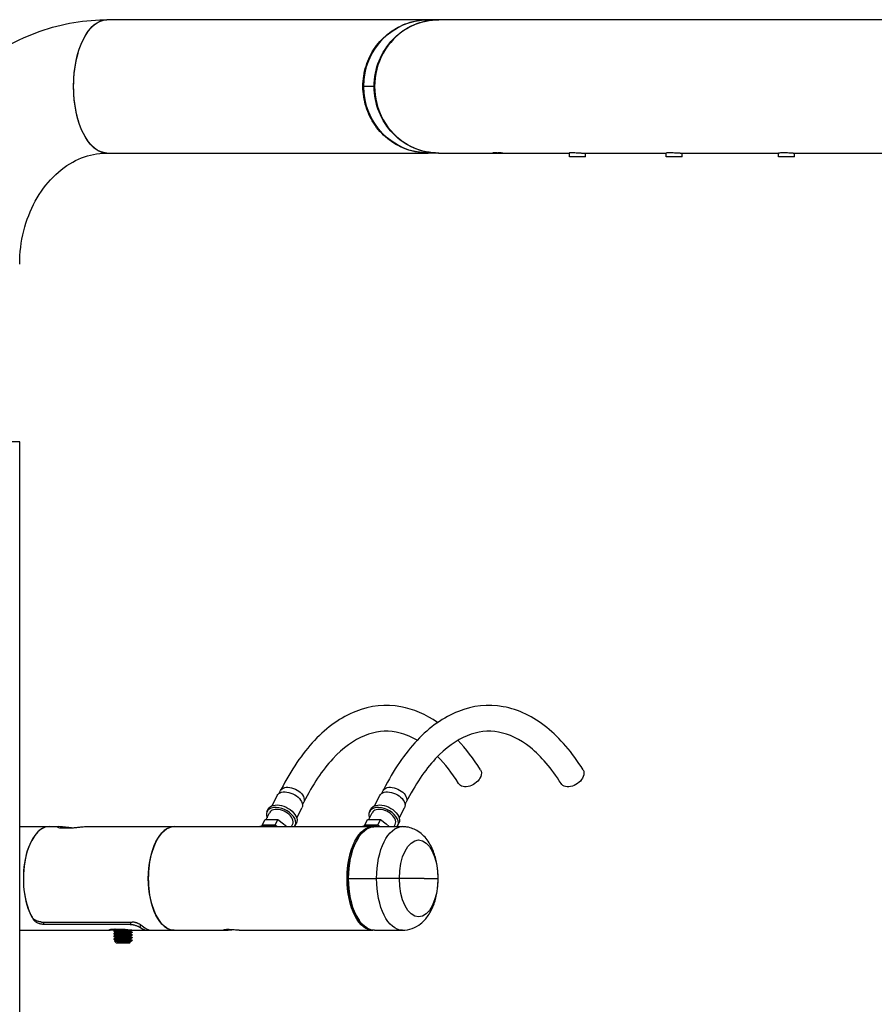
# Model space of a CAD drawing. Units: inches. Extents: x -2790 to 21, y 0 to 1640.
# Drawn here: x -337 to -308, y 182 to 215 of the extents above; entities that cross this region are included whole.
import ezdxf

# ---------------------------------------------------------------- set-up
doc = ezdxf.new("R2010")
doc.units = ezdxf.units.IN
doc.header["$LTSCALE"] = 0.25
doc.header["$MEASUREMENT"] = 0
doc.layers.add('SPLASHWORX-2DVIEW', color=7, linetype='CONTINUOUS')

# ---------------------------------------------------------------- blocks, each defined once
blk = doc.blocks.new('Splash-Right-15301700')
at = {"layer": 'SPLASHWORX-2DVIEW', "extrusion": (4.28549e-25, 1, 1.70131e-16)}
for p, q in [((114.398, 123.25), (103.55, 123.25)), ((114.75, 123.25), (114.398, 123.25)), ((114.766, 123.25), (114.75, 123.25)), ((156.05, 123.25), (114.766, 123.25)), ((112.197, 121), (112.225, 121)), ((112.577, 121), (112.225, 121)), ((112.592, 121), (112.577, 121)), ((103.55, 118.75), (114.398, 118.75)), ((114.75, 118.75), (114.398, 118.75)), ((114.75, 118.75), (114.766, 118.75)), ((114.766, 118.75), (116.73, 118.75)), ((116.73, 118.75), (117, 118.75)), ((117, 118.75), (119.174, 118.75)), ((119.174, 118.625), (119.174, 118.759)), ((119.626, 118.75), (122.436, 118.75)), ((119.714, 118.625), (119.714, 118.75)), ((122.436, 118.625), (122.436, 118.756)), ((122.926, 118.75), (126.239, 118.75)), ((122.976, 118.625), (122.976, 118.75)), ((126.239, 118.625), (126.239, 118.753)), ((126.756, 118.75), (130.414, 118.75)), ((126.779, 118.625), (126.779, 118.75)), ((119.678, 118.625), (119.174, 118.625)), ((119.714, 118.625), (119.678, 118.625)), ((122.94, 118.625), (122.436, 118.625)), ((122.976, 118.625), (122.94, 118.625)), ((126.742, 118.625), (126.239, 118.625)), ((126.779, 118.625), (126.742, 118.625)), ((100.604, 109), (98.354, 109)), ((100.604, 78), (100.604, 109)), ((109.373, 97.131), (109.416, 97.218)), ((112.837, 97.131), (112.88, 97.218)), ((109.127, 96.705), (109.301, 97.054)), ((110.156, 96.74), (110.199, 96.826)), ((112.591, 96.705), (112.765, 97.054)), ((113.62, 96.74), (113.663, 96.826)), ((108.93, 96.245), (109.041, 96.468)), ((108.957, 96.51), (108.999, 96.595)), ((109.963, 96.287), (110.137, 96.636)), ((112.394, 96.245), (112.506, 96.468)), ((112.421, 96.51), (112.463, 96.595)), ((113.427, 96.287), (113.601, 96.636)), ((108.794, 96.051), (108.891, 96.245)), ((108.891, 96.245), (109.11, 96.245)), ((109.11, 96.245), (109.328, 96.245)), ((109.232, 96.051), (109.328, 96.245)), ((109.328, 96.245), (109.515, 96.09)), ((109.909, 96.034), (109.951, 96.119)), ((112.258, 96.051), (112.355, 96.245)), ((112.355, 96.245), (112.574, 96.245)), ((112.574, 96.245), (112.792, 96.245)), ((112.696, 96.051), (112.792, 96.245)), ((112.792, 96.245), (112.979, 96.09)), ((113.373, 96.034), (113.415, 96.119)), ((100.604, 96), (101.602, 96)), ((101.602, 96), (101.926, 96)), ((102.064, 95.959), (102.28, 95.959)), ((102.792, 96), (105.823, 96)), ((105.823, 96), (112.535, 96)), ((108.794, 96.051), (108.789, 96.028)), ((109.232, 96.051), (108.794, 96.051)), ((109.294, 96), (109.232, 96.051)), ((109.515, 96.09), (109.624, 96)), ((109.786, 96), (109.824, 96.077)), ((112.258, 96.051), (112.253, 96.028)), ((112.696, 96.051), (112.258, 96.051)), ((112.587, 96), (113.533, 96)), ((112.758, 96), (112.696, 96.051)), ((112.979, 96.09), (113.088, 96)), ((113.25, 96), (113.288, 96.077)), ((112.047, 95.63), (112.082, 95.679)), ((111.69, 94.25), (111.712, 94.25)), ((111.712, 94.25), (112.658, 94.25)), ((113.429, 94.25), (112.658, 94.25)), ((114.267, 94.25), (113.429, 94.25)), ((114.267, 94.25), (114.729, 94.25)), ((114.729, 94.25), (114.741, 94.25)), ((101.074, 92.853), (101.083, 92.876)), ((101.344, 92.779), (104.402, 92.779)), ((101.412, 92.7), (101.432, 92.779)), ((104.355, 92.779), (104.335, 92.7)), ((112.047, 92.87), (112.082, 92.821)), ((100.604, 92.5), (103.658, 92.5)), ((104.335, 92.7), (101.412, 92.7)), ((103.779, 92.482), (103.779, 92.471)), ((103.796, 92.541), (104.012, 92.541)), ((103.838, 92.527), (103.838, 92.516)), ((104.345, 92.482), (104.345, 92.472)), ((104.524, 92.5), (104.957, 92.5)), ((104.682, 92.689), (104.666, 92.6)), ((105.093, 92.5), (105.823, 92.5)), ((105.823, 92.5), (107.528, 92.5)), ((108.016, 92.5), (112.535, 92.5)), ((112.587, 92.5), (113.533, 92.5)), ((103.779, 92.391), (103.779, 92.38)), ((103.779, 92.3), (103.779, 92.289)), ((103.779, 92.209), (103.779, 92.198)), ((103.87, 92.069), (103.805, 92.134)), ((103.838, 92.436), (103.838, 92.425)), ((103.838, 92.345), (103.838, 92.334)), ((103.838, 92.254), (103.838, 92.244)), ((103.838, 92.163), (103.838, 92.153)), ((104.344, 92.109), (104.348, 92.106)), ((104.345, 92.391), (104.345, 92.381)), ((104.345, 92.3), (104.345, 92.29)), ((104.345, 92.209), (104.345, 92.199)), ((104.345, 92.119), (104.345, 92.108)), ((104.362, 92.16), (104.404, 92.16)), ((104.386, 92.142), (104.404, 92.16)), ((104.404, 92.437), (104.404, 92.425)), ((104.404, 92.346), (104.404, 92.334)), ((104.404, 92.255), (104.404, 92.244)), ((104.404, 92.164), (104.404, 92.16)), ((104.313, 92.069), (103.87, 92.069)), ((104.313, 92.069), (104.349, 92.105))]:
    blk.add_line(p, q, dxfattribs=at)
at = {"layer": 'SPLASHWORX-2DVIEW', "extrusion": (5.25363e-17, -2.25144e-41, -1)}
blk.add_ellipse((103.55, 121), major_axis=(0, -2.25), ratio=0.5, start_param=0, end_param=3.141593, dxfattribs=at)
at = {"layer": 'SPLASHWORX-2DVIEW', "extrusion": (5.25362e-17, -1.0996e-31, -1)}
blk.add_ellipse((103.55, 121), major_axis=(0, 2.25), ratio=0.5, start_param=-1.570796, end_param=0, dxfattribs=at)
at = {"layer": 'SPLASHWORX-2DVIEW', "extrusion": (-3.91172e-18, 1.67636e-42, -1)}
blk.add_ellipse((114.398, 121), major_axis=(0, 2.25), ratio=0.965926, start_param=-1.570796, end_param=0, dxfattribs=at)
at = {"layer": 'SPLASHWORX-2DVIEW', "extrusion": (-3.91172e-18, 4.62724e-34, -1)}
blk.add_ellipse((114.75, 121), major_axis=(0, 2.25), ratio=0.965926, start_param=-1.570796, end_param=0.003573, dxfattribs=at)
at = {"layer": 'SPLASHWORX-2DVIEW'}
for centre, major_axis, ratio, start_param, end_param in [((114.766, 121), (0, 2.25), 0.965926, 0, 3.141593), ((109.433, 96.272), (-0.476, 0.238), 0.612372, -2.456873, 0.605235), ((109.433, 96.272), (-0.391, 0.196), 0.612372, -2.456873, 0), ((112.897, 96.272), (-0.476, 0.238), 0.612372, -2.456873, 0.605235), ((112.897, 96.272), (-0.391, 0.196), 0.612372, -2.456873, 0), ((109.433, 96.272), (0.391, -0.196), 0.612372, 0, 0.684719), ((109.433, 96.272), (0.476, -0.238), 0.612372, -0.124751, 0.684719), ((112.897, 96.272), (0.391, -0.196), 0.612372, 0, 0.684719), ((112.897, 96.272), (0.476, -0.238), 0.612372, -0.124751, 0.684719), ((101.602, 94.25), (0, 1.75), 0.5, 0, 2.495062), ((101.602, 94.25), (0, 1.75), 0.5, 0, 2.387969), ((105.823, 94.25), (0, 1.75), 0.5, 0, 3.141593), ((109.168, 95.742), (-0.376, 0.188), 0.612372, -1.404207, -0.712843), ((112.632, 95.742), (-0.376, 0.188), 0.612372, -1.404207, -0.712843), ((112.535, 94.25), (0, -1.69), 0.5, -2.526113, -1.570796), ((112.535, 94.25), (0, -1.69), 0.5, -1.570796, -0.61548), ((104.957, 94.25), (0, -1.75), 0.5, -0.33948, 0.077277), ((105.093, 94.25), (0, -1.75), 0.5, -0.409959, 0)]:
    blk.add_ellipse(centre, major_axis=major_axis, ratio=ratio, start_param=start_param, end_param=end_param, dxfattribs=at)
at = {"layer": 'SPLASHWORX-2DVIEW', "extrusion": (5.25362e-17, -6.66878e-32, -1)}
blk.add_ellipse((103.55, 121), major_axis=(0, -2.25), ratio=0.5, start_param=0, end_param=1.570796, dxfattribs=at)
at = {"layer": 'SPLASHWORX-2DVIEW', "extrusion": (-3.91172e-18, -2.36748e-32, -1)}
blk.add_ellipse((114.398, 121), major_axis=(0, -2.25), ratio=0.965926, start_param=0, end_param=1.570796, dxfattribs=at)
at = {"layer": 'SPLASHWORX-2DVIEW', "extrusion": (-1.04295e-17, -8.45095e-20, -1)}
blk.add_ellipse((114.75, 121), major_axis=(0, -2.25), ratio=0.965926, start_param=-0.003573, end_param=1.570796, dxfattribs=at)
at = {"layer": 'SPLASHWORX-2DVIEW', "extrusion": (8.12507e-18, -1.29819e-17, -1)}
blk.add_ellipse((115.798, 97.69), major_axis=(0.371, 0.232), ratio=0.676622, start_param=0, end_param=0.746458, dxfattribs=at)
at = {"layer": 'SPLASHWORX-2DVIEW', "extrusion": (8.1249e-18, -1.29816e-17, -1)}
blk.add_ellipse((119.262, 97.69), major_axis=(0.371, 0.232), ratio=0.676622, start_param=0, end_param=0.746458, dxfattribs=at)
at = {"layer": 'SPLASHWORX-2DVIEW', "extrusion": (-3.92087e-17, 3.26256e-17, -1)}
blk.add_ellipse((115.798, 97.69), major_axis=(-0.371, -0.232), ratio=0.676622, start_param=-2.395135, end_param=0, dxfattribs=at)
at = {"layer": 'SPLASHWORX-2DVIEW', "extrusion": (-3.92087e-17, 3.26253e-17, -1)}
blk.add_ellipse((119.262, 97.69), major_axis=(-0.371, -0.232), ratio=0.676622, start_param=-2.395135, end_param=0, dxfattribs=at)
at = {"layer": 'SPLASHWORX-2DVIEW', "extrusion": (-1.06743e-17, -2.13486e-17, -1)}
blk.add_ellipse((109.719, 96.845), major_axis=(-0.418, 0.209), ratio=0.612372, start_param=0, end_param=2.456873, dxfattribs=at)
at = {"layer": 'SPLASHWORX-2DVIEW', "extrusion": (-7.95504e-17, -1.59101e-16, -1)}
blk.add_ellipse((109.807, 97.022), major_axis=(-0.391, 0.196), ratio=0.612372, start_param=0, end_param=2.456873, dxfattribs=at)
at = {"layer": 'SPLASHWORX-2DVIEW', "extrusion": (-1.06742e-17, -2.13484e-17, -1)}
blk.add_ellipse((113.183, 96.845), major_axis=(-0.418, 0.209), ratio=0.612372, start_param=0, end_param=2.456873, dxfattribs=at)
at = {"layer": 'SPLASHWORX-2DVIEW', "extrusion": (-7.95503e-17, -1.59101e-16, -1)}
blk.add_ellipse((113.272, 97.022), major_axis=(-0.391, 0.196), ratio=0.612372, start_param=0, end_param=2.456873, dxfattribs=at)
at = {"layer": 'SPLASHWORX-2DVIEW', "extrusion": (-5.27272e-17, -1.05454e-16, -1)}
for centre in [(109.475, 96.357), (112.939, 96.357)]:
    blk.add_ellipse(centre, major_axis=(-0.476, 0.238), ratio=0.612372, start_param=0, end_param=2.456873, dxfattribs=at)
at = {"layer": 'SPLASHWORX-2DVIEW', "extrusion": (-2.00128e-17, -5.18301e-17, -1)}
blk.add_ellipse((109.719, 96.845), major_axis=(0.418, -0.209), ratio=0.612372, start_param=-0.684719, end_param=0, dxfattribs=at)
at = {"layer": 'SPLASHWORX-2DVIEW', "extrusion": (-3.92085e-17, -2.88038e-17, -1)}
for centre in [(109.807, 97.022), (113.272, 97.022)]:
    blk.add_ellipse(centre, major_axis=(0.391, -0.196), ratio=0.612372, start_param=-0.684719, end_param=0, dxfattribs=at)
at = {"layer": 'SPLASHWORX-2DVIEW', "extrusion": (-2.00126e-17, -5.183e-17, -1)}
blk.add_ellipse((113.183, 96.845), major_axis=(0.418, -0.209), ratio=0.612372, start_param=-0.684719, end_param=0, dxfattribs=at)
at = {"layer": 'SPLASHWORX-2DVIEW', "extrusion": (-1.31835e-17, -3.23189e-17, -1)}
for centre in [(109.475, 96.357), (112.939, 96.357)]:
    blk.add_ellipse(centre, major_axis=(0.476, -0.238), ratio=0.612372, start_param=-0.684719, end_param=0, dxfattribs=at)
at = {"layer": 'SPLASHWORX-2DVIEW', "extrusion": (2.43338e-17, 7.43387e-31, -1)}
blk.add_ellipse((105.823, 94.25), major_axis=(0, 1.75), ratio=0.5, start_param=-1.570796, end_param=0, dxfattribs=at)
at = {"layer": 'SPLASHWORX-2DVIEW', "extrusion": (-1.20246e-16, -1.32683e-16, -1)}
for centre, end_param in [((109.102, 95.609), -1.857277), ((112.566, 95.609), -1.855807)]:
    blk.add_ellipse(centre, major_axis=(0.537, -0.268), ratio=0.612372, start_param=-2.653754, end_param=end_param, dxfattribs=at)
at = {"layer": 'SPLASHWORX-2DVIEW', "extrusion": (2.43338e-17, 1.36038e-33, -1)}
blk.add_ellipse((112.535, 94.25), major_axis=(0, 1.75), ratio=0.5, start_param=-1.570796, end_param=0.029697, dxfattribs=at)
at = {"layer": 'SPLASHWORX-2DVIEW', "extrusion": (2.43337e-17, -2.61419e-32, -1)}
blk.add_ellipse((112.587, 94.25), major_axis=(0, 1.75), ratio=0.5, start_param=-1.570796, end_param=0, dxfattribs=at)
at = {"layer": 'SPLASHWORX-2DVIEW', "extrusion": (2.43337e-17, -1.54376e-33, -1)}
blk.add_ellipse((113.533, 94.25), major_axis=(0, 1.75), ratio=0.5, start_param=-1.570796, end_param=0, dxfattribs=at)
at = {"layer": 'SPLASHWORX-2DVIEW', "extrusion": (1.51216e-16, 4.0368e-32, -1)}
blk.add_ellipse((114.079, 94.25), major_axis=(0, 1.3), ratio=0.5, start_param=-1.570796, end_param=1.570796, dxfattribs=at)
at = {"layer": 'SPLASHWORX-2DVIEW', "extrusion": (2.43338e-17, 1.90506e-31, -1)}
blk.add_ellipse((105.823, 94.25), major_axis=(0, -1.75), ratio=0.5, start_param=0, end_param=1.570796, dxfattribs=at)
at = {"layer": 'SPLASHWORX-2DVIEW', "extrusion": (9.43094e-17, 1.0644e-18, -1)}
blk.add_ellipse((112.535, 94.25), major_axis=(0, -1.75), ratio=0.5, start_param=-0.029697, end_param=1.570796, dxfattribs=at)
at = {"layer": 'SPLASHWORX-2DVIEW', "extrusion": (2.43337e-17, 2.23481e-31, -1)}
blk.add_ellipse((112.587, 94.25), major_axis=(0, -1.75), ratio=0.5, start_param=0, end_param=1.570796, dxfattribs=at)
at = {"layer": 'SPLASHWORX-2DVIEW', "extrusion": (2.43337e-17, -2.62413e-34, -1)}
blk.add_ellipse((113.533, 94.25), major_axis=(0, -1.75), ratio=0.5, start_param=0, end_param=1.570796, dxfattribs=at)
at = {"layer": 'SPLASHWORX-2DVIEW', "extrusion": (1.51216e-16, -9.25933e-33, -1)}
blk.add_ellipse((114.079, 94.25), major_axis=(0, -1.3), ratio=0.5, start_param=-1.570796, end_param=1.570796, dxfattribs=at)
at = {"layer": 'SPLASHWORX-2DVIEW'}
for points, knots in [([(96.104, 115), (96.104, 115.832), (96.217, 116.665), (96.667, 118.262), (97.003, 119.028), (97.881, 120.422), (98.423, 121.052), (99.677, 122.104), (100.39, 122.526), (101.891, 123.09), (102.676, 123.239), (103.492, 123.25), (103.521, 123.25), (103.55, 123.25)], [4.712389, 4.712389, 4.712389, 4.712389, 5.026548, 5.026548, 5.340708, 5.340708, 5.654867, 5.654867, 5.969026, 5.969026, 6.271991, 6.271991, 6.283185, 6.283185, 6.283185, 6.283185]), ([(112.197, 121), (112.197, 121.233), (112.232, 121.465), (112.372, 121.909), (112.475, 122.121), (112.743, 122.502), (112.907, 122.672), (113.28, 122.952), (113.489, 123.063), (113.931, 123.212), (114.165, 123.25), (114.398, 123.25)], [4.712389, 4.712389, 4.712389, 4.712389, 5.026548, 5.026548, 5.340708, 5.340708, 5.654867, 5.654867, 5.969026, 5.969026, 6.283185, 6.283185, 6.283185, 6.283185]), ([(114.398, 118.75), (114.165, 118.75), (113.933, 118.788), (113.49, 118.936), (113.281, 119.047), (112.908, 119.327), (112.744, 119.496), (112.476, 119.877), (112.372, 120.089), (112.233, 120.533), (112.197, 120.765), (112.197, 120.999), (112.197, 120.999), (112.197, 121)], [3.141593, 3.141593, 3.141593, 3.141593, 3.454835, 3.454835, 3.768994, 3.768994, 4.083154, 4.083154, 4.397313, 4.397313, 4.711472, 4.711472, 4.712389, 4.712389, 4.712389, 4.712389]), ([(100.604, 115), (100.604, 115.379), (100.651, 115.758), (100.831, 116.479), (100.964, 116.82), (101.302, 117.437), (101.506, 117.71), (101.969, 118.176), (102.228, 118.362), (102.761, 118.628), (103.033, 118.707), (103.387, 118.746), (103.468, 118.75), (103.55, 118.75)], [4.712389, 4.712389, 4.712389, 4.712389, 4.993231, 4.993231, 5.275773, 5.275773, 5.565439, 5.565439, 5.874891, 5.874891, 6.18905, 6.18905, 6.283185, 6.283185, 6.283185, 6.283185]), ([(116.865, 118.754), (116.848, 118.753), (116.831, 118.752), (116.798, 118.751), (116.783, 118.751), (116.762, 118.75), (116.755, 118.75), (116.744, 118.75), (116.74, 118.75), (116.732, 118.75), (116.729, 118.75), (116.722, 118.75), (116.718, 118.75), (116.707, 118.75), (116.7, 118.75), (116.667, 118.751), (116.645, 118.753), (116.612, 118.756), (116.601, 118.758), (116.591, 118.762), (116.593, 118.764), (116.61, 118.766), (116.625, 118.767), (116.666, 118.766), (116.69, 118.764), (116.743, 118.761), (116.772, 118.76), (116.828, 118.756), (116.856, 118.754), (116.906, 118.752), (116.929, 118.751), (116.958, 118.75), (116.965, 118.75), (116.978, 118.75), (116.984, 118.75), (116.993, 118.75), (116.996, 118.75), (117, 118.75)], [-0.9958548, -0.9958548, -0.9958548, -0.9958548, -0.9443346, -0.9443346, -0.8973601, -0.8973601, -0.8744489, -0.8744489, -0.8612222, -0.8612222, -0.8497936, -0.8497936, -0.8359237, -0.8359237, -0.8101322, -0.8101322, -0.707385, -0.707385, -0.6084335, -0.6084335, -0.5020952, -0.5020952, -0.3969255, -0.3969255, -0.2981743, -0.2981743, -0.206181, -0.206181, -0.1233249, -0.1233249, -0.0541093, -0.0541093, -0.0310109, -0.0310109, -0.0122779, -0.0122779, 0, 0, 0, 0]), ([(119.174, 118.759), (119.174, 118.76), (119.174, 118.76), (119.179, 118.763), (119.19, 118.764), (119.223, 118.766), (119.245, 118.767), (119.298, 118.765), (119.326, 118.764), (119.386, 118.761), (119.416, 118.759), (119.474, 118.756), (119.501, 118.754), (119.547, 118.752), (119.567, 118.751), (119.592, 118.75), (119.598, 118.75), (119.608, 118.75), (119.613, 118.75), (119.62, 118.75), (119.623, 118.75), (119.626, 118.75)], [-0.6257946, -0.6257946, -0.6257946, -0.6257946, -0.5977125, -0.5977125, -0.4912334, -0.4912334, -0.3867791, -0.3867791, -0.2886579, -0.2886579, -0.1974837, -0.1974837, -0.1158351, -0.1158351, -0.0505308, -0.0505308, -0.0288038, -0.0288038, -0.0113598, -0.0113598, 0, 0, 0, 0]), ([(122.436, 118.756), (122.436, 118.757), (122.441, 118.759), (122.461, 118.763), (122.478, 118.764), (122.524, 118.766), (122.552, 118.767), (122.612, 118.765), (122.643, 118.764), (122.706, 118.761), (122.736, 118.759), (122.792, 118.756), (122.817, 118.754), (122.857, 118.752), (122.872, 118.751), (122.894, 118.751), (122.902, 118.75), (122.914, 118.75), (122.917, 118.75), (122.922, 118.75), (122.924, 118.75), (122.926, 118.75)], [-0.6826126, -0.6826126, -0.6826126, -0.6826126, -0.5969961, -0.5969961, -0.4905175, -0.4905175, -0.3861122, -0.3861122, -0.2880523, -0.2880523, -0.1969817, -0.1969817, -0.1155481, -0.1155481, -0.0610165, -0.0610165, -0.0254513, -0.0254513, -0.0099658, -0.0099658, 0, 0, 0, 0]), ([(126.239, 118.753), (126.239, 118.753), (126.24, 118.754), (126.249, 118.757), (126.261, 118.759), (126.297, 118.763), (126.321, 118.765), (126.378, 118.766), (126.41, 118.766), (126.475, 118.765), (126.507, 118.764), (126.57, 118.76), (126.599, 118.759), (126.65, 118.755), (126.672, 118.754), (126.708, 118.752), (126.721, 118.751), (126.738, 118.75), (126.743, 118.75), (126.75, 118.75), (126.751, 118.75), (126.754, 118.75), (126.755, 118.75), (126.756, 118.75)], [-1.5868523, -1.5868523, -1.5868523, -1.5868523, -1.539255, -1.539255, -1.4377887, -1.4377887, -1.3312422, -1.3312422, -1.2272715, -1.2272715, -1.1296034, -1.1296034, -1.0390417, -1.0390417, -0.9583416, -0.9583416, -0.8948976, -0.8948976, -0.8664743, -0.8664743, -0.8537792, -0.8537792, -0.8474527, -0.8474527, -0.8474527, -0.8474527]), ([(114.722, 99.515), (114.33, 99.788), (113.908, 99.973), (112.967, 100.143), (112.446, 100.087), (111.456, 99.696), (110.988, 99.359), (110.143, 98.465), (109.765, 97.907), (109.431, 97.246), (109.423, 97.232), (109.416, 97.218)], [5.947641, 5.947641, 5.947641, 5.947641, 6.19291, 6.19291, 6.478292, 6.478292, 6.770183, 6.770183, 7.062074, 7.062074, 7.068583, 7.068583, 7.068583, 7.068583]), ([(119.633, 97.922), (119.27, 98.502), (118.859, 98.985), (117.953, 99.714), (117.455, 99.958), (116.431, 100.143), (115.91, 100.087), (114.92, 99.696), (114.452, 99.359), (113.607, 98.465), (113.229, 97.907), (112.895, 97.246), (112.888, 97.232), (112.88, 97.218)], [5.609128, 5.609128, 5.609128, 5.609128, 5.901019, 5.901019, 6.19291, 6.19291, 6.478292, 6.478292, 6.770183, 6.770183, 7.062074, 7.062074, 7.068583, 7.068583, 7.068583, 7.068583]), ([(114.034, 98.917), (113.793, 99.058), (113.554, 99.148), (112.963, 99.255), (112.612, 99.217), (111.895, 98.924), (111.529, 98.664), (110.827, 97.909), (110.493, 97.415), (110.199, 96.826)], [5.997972, 5.997972, 5.997972, 5.997972, 6.19291, 6.19291, 6.484801, 6.484801, 6.776692, 6.776692, 7.068583, 7.068583, 7.068583, 7.068583]), ([(118.891, 97.457), (118.57, 97.971), (118.217, 98.379), (117.498, 98.957), (117.136, 99.127), (116.427, 99.255), (116.077, 99.217), (115.359, 98.924), (114.993, 98.664), (114.291, 97.909), (113.957, 97.415), (113.663, 96.826)], [5.609128, 5.609128, 5.609128, 5.609128, 5.901019, 5.901019, 6.19291, 6.19291, 6.484801, 6.484801, 6.776692, 6.776692, 7.068583, 7.068583, 7.068583, 7.068583]), ([(101.926, 96), (101.903, 96), (101.886, 95.998), (101.873, 95.99), (101.877, 95.985), (101.901, 95.975), (101.923, 95.969), (101.984, 95.962), (102.023, 95.959), (102.064, 95.959)], [-1.439993, -1.439993, -1.439993, -1.439993, -1.080008, -1.080008, -0.720023, -0.720023, -0.360012, -0.360012, 0, 0, 0, 0]), ([(102.359, 95.961), (102.34, 95.963), (102.32, 95.964), (102.25, 95.969), (102.199, 95.975), (102.109, 95.985), (102.063, 95.99), (101.983, 95.998), (101.95, 96), (101.926, 96)], [-2.666559, -2.666559, -2.666559, -2.666559, -2.519974, -2.519974, -2.159962, -2.159962, -1.799978, -1.799978, -1.439993, -1.439993, -1.439993, -1.439993]), ([(102.28, 95.959), (102.321, 95.959), (102.369, 95.962), (102.468, 95.969), (102.519, 95.975), (102.61, 95.985), (102.656, 95.99), (102.735, 95.998), (102.769, 96), (102.792, 96)], [-5.759971, -5.759971, -5.759971, -5.759971, -5.399959, -5.399959, -5.039948, -5.039948, -4.679963, -4.679963, -4.319978, -4.319978, -4.319978, -4.319978]), ([(108.699, 96), (108.72, 96.009), (108.743, 96.017), (108.815, 96.035), (108.869, 96.04), (108.983, 96.034), (109.043, 96.024), (109.111, 96.005), (109.119, 96.002), (109.127, 96)], [3.9028538, 3.9028538, 3.9028538, 3.9028538, 4.0610643, 4.0610643, 4.3836425, 4.3836425, 4.7074132, 4.7074132, 4.7504498, 4.7504498, 4.7504498, 4.7504498]), ([(112.163, 96), (112.184, 96.009), (112.207, 96.017), (112.279, 96.035), (112.333, 96.04), (112.447, 96.034), (112.507, 96.024), (112.575, 96.005), (112.583, 96.002), (112.591, 96)], [3.9028538, 3.9028538, 3.9028538, 3.9028538, 4.0610643, 4.0610643, 4.3836425, 4.3836425, 4.7074132, 4.7074132, 4.7504498, 4.7504498, 4.7504498, 4.7504498]), ([(114.741, 94.25), (114.741, 94.398), (114.73, 94.547), (114.683, 94.837), (114.647, 94.978), (114.549, 95.25), (114.485, 95.381), (114.316, 95.628), (114.209, 95.745), (113.956, 95.909), (113.826, 95.965), (113.634, 95.996), (113.584, 96), (113.533, 96)], [4.712389, 4.712389, 4.712389, 4.712389, 5.026548, 5.026548, 5.340708, 5.340708, 5.654867, 5.654867, 5.969026, 5.969026, 6.202149, 6.202149, 6.283185, 6.283185, 6.283185, 6.283185]), ([(113.533, 92.5), (113.645, 92.5), (113.756, 92.521), (113.966, 92.597), (114.063, 92.654), (114.251, 92.803), (114.334, 92.899), (114.487, 93.122), (114.55, 93.253), (114.648, 93.525), (114.684, 93.667), (114.73, 93.956), (114.741, 94.103), (114.741, 94.25)], [3.141593, 3.141593, 3.141593, 3.141593, 3.320505, 3.320505, 3.517123, 3.517123, 3.772755, 3.772755, 4.086915, 4.086915, 4.401074, 4.401074, 4.712389, 4.712389, 4.712389, 4.712389]), ([(101.344, 92.779), (101.336, 92.779), (101.328, 92.779), (101.319, 92.78), (101.315, 92.78), (101.311, 92.78), (101.306, 92.781), (101.302, 92.781), (101.298, 92.782), (101.293, 92.783), (101.284, 92.784), (101.275, 92.786), (101.266, 92.788), (101.262, 92.789), (101.257, 92.79), (101.253, 92.791), (101.251, 92.791), (101.248, 92.792), (101.246, 92.793), (101.244, 92.793), (101.241, 92.794), (101.239, 92.795), (101.228, 92.798), (101.217, 92.801), (101.206, 92.805), (101.2, 92.808), (101.193, 92.811), (101.186, 92.813), (101.178, 92.817), (101.17, 92.821), (101.161, 92.825), (101.157, 92.827), (101.153, 92.829), (101.149, 92.831), (101.147, 92.833), (101.145, 92.834), (101.143, 92.835), (101.142, 92.835), (101.141, 92.836), (101.14, 92.836), (101.139, 92.837), (101.138, 92.838), (101.137, 92.838), (101.122, 92.847), (101.108, 92.857), (101.095, 92.867), (101.094, 92.867), (101.094, 92.867), (101.094, 92.868), (101.087, 92.873), (101.081, 92.878), (101.075, 92.883), (101.071, 92.887), (101.068, 92.89), (101.064, 92.894), (101.061, 92.896), (101.059, 92.899), (101.057, 92.901), (101.035, 92.923), (101.017, 92.947), (101.003, 92.974)], [0, 0, 0, 0, 0.0625, 0.0625, 0.0625, 0.09375, 0.09375, 0.09375, 0.125, 0.125, 0.125, 0.1875, 0.1875, 0.1875, 0.21875, 0.21875, 0.21875, 0.234375, 0.234375, 0.234375, 0.25, 0.25, 0.25, 0.327368, 0.327368, 0.327368, 0.375, 0.375, 0.375, 0.4375, 0.4375, 0.4375, 0.46875, 0.46875, 0.46875, 0.484375, 0.484375, 0.484375, 0.492188, 0.492188, 0.492188, 0.5, 0.5, 0.5, 0.625, 0.625, 0.625, 0.627747, 0.627747, 0.627747, 0.6875, 0.6875, 0.6875, 0.724779, 0.724779, 0.724779, 0.75, 0.75, 0.75, 1, 1, 1, 1]), ([(101.412, 92.7), (101.398, 92.7), (101.383, 92.701), (101.352, 92.704), (101.335, 92.707), (101.303, 92.714), (101.287, 92.718), (101.254, 92.728), (101.238, 92.734), (101.206, 92.747), (101.191, 92.755), (101.162, 92.771), (101.148, 92.78), (101.111, 92.809), (101.089, 92.831), (101.074, 92.853)], [0, 0, 0, 0, 0.125, 0.125, 0.25, 0.25, 0.375, 0.375, 0.5, 0.5, 0.625, 0.625, 0.75, 0.75, 1, 1, 1, 1]), ([(104.744, 92.645), (104.73, 92.657), (104.712, 92.67), (104.692, 92.683), (104.688, 92.685), (104.685, 92.687), (104.682, 92.689), (104.663, 92.7), (104.642, 92.711), (104.619, 92.722), (104.612, 92.725), (104.605, 92.728), (104.598, 92.731), (104.59, 92.735), (104.582, 92.738), (104.574, 92.741), (104.57, 92.743), (104.566, 92.744), (104.562, 92.746), (104.56, 92.747), (104.558, 92.747), (104.556, 92.748), (104.554, 92.749), (104.552, 92.749), (104.55, 92.75), (104.537, 92.755), (104.523, 92.759), (104.51, 92.763), (104.507, 92.764), (104.504, 92.764), (104.5, 92.765), (104.492, 92.767), (104.483, 92.769), (104.475, 92.771), (104.471, 92.772), (104.467, 92.773), (104.463, 92.773), (104.46, 92.774), (104.458, 92.774), (104.456, 92.774), (104.454, 92.775), (104.452, 92.775), (104.45, 92.775), (104.433, 92.778), (104.418, 92.779), (104.402, 92.779)], [0, 0, 0, 0, 0.217477, 0.217477, 0.217477, 0.25, 0.25, 0.25, 0.44143, 0.44143, 0.44143, 0.5, 0.5, 0.5, 0.5625, 0.5625, 0.5625, 0.59375, 0.59375, 0.59375, 0.609375, 0.609375, 0.609375, 0.625, 0.625, 0.625, 0.725367, 0.725367, 0.725367, 0.75, 0.75, 0.75, 0.8125, 0.8125, 0.8125, 0.84375, 0.84375, 0.84375, 0.859375, 0.859375, 0.859375, 0.875, 0.875, 0.875, 1, 1, 1, 1]), ([(103.658, 92.5), (103.635, 92.5), (103.618, 92.502), (103.605, 92.51), (103.609, 92.515), (103.633, 92.525), (103.655, 92.531), (103.716, 92.538), (103.755, 92.541), (103.796, 92.541)], [1.439993, 1.439993, 1.439993, 1.439993, 1.799978, 1.799978, 2.159962, 2.159962, 2.519974, 2.519974, 2.879985, 2.879985, 2.879985, 2.879985]), ([(103.833, 92.514), (103.806, 92.511), (103.779, 92.508), (103.715, 92.502), (103.682, 92.5), (103.658, 92.5)], [0.8604335, 0.8604335, 0.8604335, 0.8604335, 1.0800079, 1.0800079, 1.4399927, 1.4399927, 1.4399927, 1.4399927]), ([(104.012, 92.541), (104.053, 92.541), (104.101, 92.538), (104.201, 92.531), (104.251, 92.525), (104.342, 92.515), (104.388, 92.51), (104.467, 92.502), (104.501, 92.5), (104.524, 92.5)], [2.879985, 2.879985, 2.879985, 2.879985, 3.239997, 3.239997, 3.600009, 3.600009, 3.959993, 3.959993, 4.319978, 4.319978, 4.319978, 4.319978]), ([(104.335, 92.7), (104.349, 92.7), (104.364, 92.699), (104.379, 92.698), (104.395, 92.696), (104.41, 92.694), (104.426, 92.691), (104.434, 92.69), (104.442, 92.688), (104.45, 92.687), (104.458, 92.685), (104.466, 92.683), (104.474, 92.681), (104.49, 92.677), (104.506, 92.672), (104.521, 92.667), (104.536, 92.662), (104.551, 92.657), (104.565, 92.652), (104.579, 92.646), (104.592, 92.64), (104.605, 92.634), (104.63, 92.623), (104.65, 92.611), (104.666, 92.6)], [0, 0, 0, 0, 0.125, 0.125, 0.125, 0.25, 0.25, 0.25, 0.3125, 0.3125, 0.3125, 0.375, 0.375, 0.375, 0.5, 0.5, 0.5, 0.625, 0.625, 0.625, 0.75, 0.75, 0.75, 1, 1, 1, 1]), ([(108.016, 92.5), (107.998, 92.5), (107.973, 92.501), (107.914, 92.505), (107.879, 92.508), (107.811, 92.514), (107.773, 92.517), (107.698, 92.522), (107.662, 92.523), (107.601, 92.523), (107.571, 92.522), (107.526, 92.517), (107.509, 92.514), (107.491, 92.508), (107.488, 92.505), (107.498, 92.501), (107.511, 92.5), (107.528, 92.5)], [0.4249434, 0.4249434, 0.4249434, 0.4249434, 0.531178, 0.531178, 0.6374126, 0.6374126, 0.7436497, 0.7436497, 0.8498868, 0.8498868, 0.9561239, 0.9561239, 1.062361, 1.062361, 1.1685956, 1.1685956, 1.2748302, 1.2748302, 1.2748302, 1.2748302]), ([(107.528, 92.5), (107.546, 92.5), (107.571, 92.501), (107.631, 92.505), (107.665, 92.508), (107.722, 92.513), (107.747, 92.515), (107.772, 92.517)], [1.2748302, 1.2748302, 1.2748302, 1.2748302, 1.3810648, 1.3810648, 1.4872995, 1.4872995, 1.5587902, 1.5587902, 1.5587902, 1.5587902]), ([(103.806, 92.135), (103.805, 92.134), (103.805, 92.134), (103.807, 92.133), (103.81, 92.132), (103.823, 92.131), (103.839, 92.129), (103.883, 92.127), (103.911, 92.126), (103.959, 92.124), (103.975, 92.123), (104.023, 92.122), (104.059, 92.121), (104.134, 92.118), (104.168, 92.117), (104.213, 92.115), (104.225, 92.115), (104.254, 92.113), (104.269, 92.113), (104.301, 92.111), (104.312, 92.11), (104.318, 92.11)], [-1.094937, -1.094937, -1.094937, -1.094937, -1.044637, -1.044637, -0.958037, -0.958037, -0.789037, -0.789037, -0.618011, -0.618011, -0.53539, -0.53539, -0.382599, -0.382599, -0.244538, -0.244538, -0.188433, -0.188433, -0.106697, -0.106697, 0, 0, 0, 0]), ([(104.318, 92.11), (104.323, 92.109), (104.328, 92.109), (104.335, 92.108), (104.338, 92.108), (104.346, 92.107), (104.348, 92.106), (104.349, 92.105), (104.349, 92.105), (104.349, 92.105)], [-0.6178374, -0.6178374, -0.6178374, -0.6178374, -0.5386412, -0.5386412, -0.4613626, -0.4613626, -0.3087155, -0.3087155, -0.2704214, -0.2704214, -0.2704214, -0.2704214]), ([(104.382, 92.139), (104.386, 92.142), (104.388, 92.144), (104.388, 92.148), (104.386, 92.15), (104.377, 92.156), (104.368, 92.159), (104.362, 92.16)], [-0.2342103, -0.2342103, -0.2342103, -0.2342103, -0.1864622, -0.1864622, -0.1081256, -0.1081256, 0, 0, 0, 0])]:
    blk.add_open_spline(points, degree=3, knots=knots, dxfattribs=at)
for points in [[(116.169, 97.922), (115.935, 98.295), (115.681, 98.629), (115.409, 98.917)], [(115.427, 97.457), (115.205, 97.813), (114.967, 98.119), (114.722, 98.369)], [(103.78, 92.483), (103.799, 92.495), (103.819, 92.506), (103.838, 92.517)], [(103.839, 92.435), (103.819, 92.447), (103.8, 92.458), (103.78, 92.47)], [(103.839, 92.526), (103.831, 92.531), (103.823, 92.536), (103.814, 92.541)], [(104.344, 92.472), (104.363, 92.461), (104.383, 92.449), (104.403, 92.438)], [(104.393, 92.509), (104.377, 92.5), (104.361, 92.491), (104.345, 92.482)], [(103.78, 92.392), (103.799, 92.404), (103.819, 92.415), (103.838, 92.426)], [(103.839, 92.345), (103.819, 92.356), (103.8, 92.367), (103.78, 92.379)], [(103.78, 92.302), (103.799, 92.313), (103.819, 92.324), (103.838, 92.335)], [(103.839, 92.254), (103.819, 92.265), (103.8, 92.276), (103.78, 92.288)], [(103.78, 92.211), (103.799, 92.222), (103.819, 92.233), (103.838, 92.244)], [(103.839, 92.163), (103.819, 92.174), (103.8, 92.186), (103.78, 92.197)], [(103.806, 92.135), (103.816, 92.141), (103.827, 92.147), (103.838, 92.153)], [(104.344, 92.381), (104.363, 92.37), (104.383, 92.358), (104.403, 92.347)], [(104.344, 92.29), (104.363, 92.279), (104.383, 92.268), (104.403, 92.256)], [(104.344, 92.2), (104.363, 92.188), (104.383, 92.177), (104.403, 92.165)], [(104.403, 92.424), (104.384, 92.413), (104.364, 92.402), (104.345, 92.391)], [(104.403, 92.333), (104.384, 92.322), (104.364, 92.311), (104.345, 92.3)], [(104.403, 92.242), (104.384, 92.231), (104.364, 92.22), (104.345, 92.209)], [(104.382, 92.139), (104.37, 92.132), (104.357, 92.125), (104.345, 92.118)]]:
    blk.add_open_spline(points, degree=3, dxfattribs=at)
for points, weights, knots in [([(104.362, 92.444), (104.311, 92.449), (104.219, 92.453), (104.126, 92.458), (104.026, 92.463), (103.927, 92.467), (103.859, 92.472), (103.791, 92.476), (103.781, 92.481), (103.778, 92.482), (103.78, 92.483)], [1, 0.951056516295, 1, 0.951056516295, 1, 0.951056516295, 1, 0.951056516295, 1, 0.985489448885, 0.9795829479], [0.41666667, 0.41666667, 0.41666667, 0.425, 0.425, 0.43333333, 0.43333333, 0.44166667, 0.44166667, 0.45, 0.45, 0.45247063, 0.45247063, 0.45247063]), ([(104.362, 92.433), (104.311, 92.438), (104.219, 92.442), (104.126, 92.447), (104.026, 92.451), (103.927, 92.456), (103.859, 92.46), (103.791, 92.465), (103.781, 92.469), (103.779, 92.47), (103.779, 92.471)], [1, 0.951056516295, 1, 0.951056516295, 1, 0.951056516295, 1, 0.951056516295, 1, 0.991767756149, 0.986304822274], [0.33333333, 0.33333333, 0.33333333, 0.34166667, 0.34166667, 0.35, 0.35, 0.35833333, 0.35833333, 0.36666667, 0.36666667, 0.36806832, 0.36806832, 0.36806832]), ([(104.344, 92.472), (104.338, 92.475), (104.311, 92.478), (104.27, 92.483), (104.195, 92.488), (104.119, 92.492), (104.039, 92.497), (103.958, 92.501), (103.903, 92.506), (103.848, 92.51), (103.839, 92.515), (103.838, 92.516), (103.838, 92.516)], [0.97847736381, 0.967032979903, 1, 0.951056516295, 1, 0.951056516295, 1, 0.951056516295, 1, 0.951056516295, 1, 0.991767756149, 0.986304822274], [0.41105356, 0.41105356, 0.41105356, 0.41666667, 0.41666667, 0.425, 0.425, 0.43333333, 0.43333333, 0.44166667, 0.44166667, 0.45, 0.45, 0.45140166, 0.45140166, 0.45140166]), ([(104.345, 92.482), (104.345, 92.486), (104.311, 92.49), (104.27, 92.494), (104.195, 92.499), (104.119, 92.503), (104.039, 92.508), (103.958, 92.513), (103.903, 92.517), (103.848, 92.522), (103.839, 92.526), (103.839, 92.526), (103.839, 92.526)], [0.986304822274, 0.959288760146, 1, 0.951056516295, 1, 0.951056516295, 1, 0.951056516295, 1, 0.951056516295, 1, 0.999277429297, 0.998576193751], [0.40973499, 0.40973499, 0.40973499, 0.41666667, 0.41666667, 0.425, 0.425, 0.43333333, 0.43333333, 0.44166667, 0.44166667, 0.45, 0.45, 0.45012303, 0.45012303, 0.45012303]), ([(104.362, 92.353), (104.311, 92.358), (104.219, 92.363), (104.126, 92.367), (104.026, 92.372), (103.927, 92.376), (103.859, 92.381), (103.791, 92.385), (103.781, 92.39), (103.778, 92.391), (103.78, 92.392)], [1, 0.951056516295, 1, 0.951056516295, 1, 0.951056516295, 1, 0.951056516295, 1, 0.985489448885, 0.9795829479], [0.33333333, 0.33333333, 0.33333333, 0.34166667, 0.34166667, 0.35, 0.35, 0.35833333, 0.35833333, 0.36666667, 0.36666667, 0.3691373, 0.3691373, 0.3691373]), ([(104.362, 92.342), (104.311, 92.347), (104.219, 92.351), (104.126, 92.356), (104.026, 92.36), (103.927, 92.365), (103.859, 92.369), (103.791, 92.374), (103.781, 92.378), (103.779, 92.379), (103.779, 92.38)], [1, 0.951056516295, 1, 0.951056516295, 1, 0.951056516295, 1, 0.951056516295, 1, 0.991767756149, 0.986304822274], [0.25, 0.25, 0.25, 0.25833333, 0.25833333, 0.26666667, 0.26666667, 0.275, 0.275, 0.28333333, 0.28333333, 0.28473499, 0.28473499, 0.28473499]), ([(104.362, 92.263), (104.311, 92.267), (104.219, 92.272), (104.126, 92.276), (104.026, 92.281), (103.927, 92.285), (103.859, 92.29), (103.791, 92.294), (103.781, 92.299), (103.778, 92.3), (103.78, 92.302)], [1, 0.951056516295, 1, 0.951056516295, 1, 0.951056516295, 1, 0.951056516295, 1, 0.985489448885, 0.9795829479], [0.25, 0.25, 0.25, 0.25833333, 0.25833333, 0.26666667, 0.26666667, 0.275, 0.275, 0.28333333, 0.28333333, 0.28580396, 0.28580396, 0.28580396]), ([(104.362, 92.251), (104.311, 92.256), (104.219, 92.26), (104.126, 92.265), (104.026, 92.269), (103.927, 92.274), (103.859, 92.278), (103.791, 92.283), (103.781, 92.288), (103.779, 92.288), (103.779, 92.289)], [1, 0.951056516295, 1, 0.951056516295, 1, 0.951056516295, 1, 0.951056516295, 1, 0.991767756149, 0.986304822274], [0.16666667, 0.16666667, 0.16666667, 0.175, 0.175, 0.18333333, 0.18333333, 0.19166667, 0.19166667, 0.2, 0.2, 0.20140166, 0.20140166, 0.20140166]), ([(104.362, 92.172), (104.311, 92.176), (104.219, 92.181), (104.126, 92.185), (104.026, 92.19), (103.927, 92.194), (103.859, 92.199), (103.791, 92.203), (103.781, 92.208), (103.778, 92.209), (103.78, 92.211)], [1, 0.951056516295, 1, 0.951056516295, 1, 0.951056516295, 1, 0.951056516295, 1, 0.985489448885, 0.9795829479], [0.16666667, 0.16666667, 0.16666667, 0.175, 0.175, 0.18333333, 0.18333333, 0.19166667, 0.19166667, 0.2, 0.2, 0.20247063, 0.20247063, 0.20247063]), ([(104.362, 92.16), (104.311, 92.165), (104.219, 92.169), (104.126, 92.174), (104.026, 92.178), (103.927, 92.183), (103.859, 92.188), (103.791, 92.192), (103.781, 92.197), (103.779, 92.197), (103.779, 92.198)], [1, 0.951056516295, 1, 0.951056516295, 1, 0.951056516295, 1, 0.951056516295, 1, 0.991767756149, 0.986304822274], [0.08333333, 0.08333333, 0.08333333, 0.09166667, 0.09166667, 0.1, 0.1, 0.10833333, 0.10833333, 0.11666667, 0.11666667, 0.11806832, 0.11806832, 0.11806832]), ([(104.344, 92.381), (104.338, 92.385), (104.311, 92.388), (104.27, 92.392), (104.195, 92.397), (104.119, 92.401), (104.039, 92.406), (103.958, 92.41), (103.903, 92.415), (103.848, 92.419), (103.839, 92.424), (103.838, 92.425), (103.838, 92.425)], [0.97847736381, 0.967032979903, 1, 0.951056516295, 1, 0.951056516295, 1, 0.951056516295, 1, 0.951056516295, 1, 0.991767756149, 0.986304822274], [0.32772022, 0.32772022, 0.32772022, 0.33333333, 0.33333333, 0.34166667, 0.34166667, 0.35, 0.35, 0.35833333, 0.35833333, 0.36666667, 0.36666667, 0.36806832, 0.36806832, 0.36806832]), ([(104.344, 92.29), (104.338, 92.294), (104.311, 92.297), (104.27, 92.301), (104.195, 92.306), (104.119, 92.31), (104.039, 92.315), (103.958, 92.319), (103.903, 92.324), (103.848, 92.328), (103.839, 92.333), (103.838, 92.334), (103.838, 92.334)], [0.978477363809, 0.967032979903, 1, 0.951056516295, 1, 0.951056516295, 1, 0.951056516295, 1, 0.951056516295, 1, 0.991767756149, 0.986304822274], [0.24438689, 0.24438689, 0.24438689, 0.25, 0.25, 0.25833333, 0.25833333, 0.26666667, 0.26666667, 0.275, 0.275, 0.28333333, 0.28333333, 0.28473499, 0.28473499, 0.28473499]), ([(104.344, 92.2), (104.338, 92.203), (104.311, 92.206), (104.27, 92.21), (104.195, 92.215), (104.119, 92.219), (104.039, 92.224), (103.958, 92.228), (103.903, 92.233), (103.848, 92.238), (103.839, 92.242), (103.838, 92.243), (103.838, 92.244)], [0.978477363809, 0.967032979903, 1, 0.951056516295, 1, 0.951056516295, 1, 0.951056516295, 1, 0.951056516295, 1, 0.991767756149, 0.986304822274], [0.16105356, 0.16105356, 0.16105356, 0.16666667, 0.16666667, 0.175, 0.175, 0.18333333, 0.18333333, 0.19166667, 0.19166667, 0.2, 0.2, 0.20140166, 0.20140166, 0.20140166]), ([(104.344, 92.109), (104.338, 92.112), (104.311, 92.115), (104.27, 92.119), (104.195, 92.124), (104.119, 92.128), (104.039, 92.133), (103.958, 92.138), (103.903, 92.142), (103.848, 92.147), (103.839, 92.151), (103.838, 92.152), (103.838, 92.153)], [0.978477363809, 0.967032979903, 1, 0.951056516295, 1, 0.951056516295, 1, 0.951056516295, 1, 0.951056516295, 1, 0.991767756149, 0.986304822274], [0.07772022, 0.07772022, 0.07772022, 0.08333333, 0.08333333, 0.09166667, 0.09166667, 0.1, 0.1, 0.10833333, 0.10833333, 0.11666667, 0.11666667, 0.11806832, 0.11806832, 0.11806832]), ([(104.345, 92.391), (104.345, 92.395), (104.311, 92.399), (104.27, 92.403), (104.195, 92.408), (104.119, 92.413), (104.039, 92.417), (103.958, 92.422), (103.903, 92.426), (103.848, 92.431), (103.839, 92.435), (103.839, 92.435), (103.839, 92.435)], [0.986304822274, 0.959288760146, 1, 0.951056516295, 1, 0.951056516295, 1, 0.951056516295, 1, 0.951056516295, 1, 0.999277429297, 0.99857619375], [0.32640166, 0.32640166, 0.32640166, 0.33333333, 0.33333333, 0.34166667, 0.34166667, 0.35, 0.35, 0.35833333, 0.35833333, 0.36666667, 0.36666667, 0.36678969, 0.36678969, 0.36678969]), ([(104.345, 92.3), (104.345, 92.304), (104.311, 92.308), (104.27, 92.313), (104.195, 92.317), (104.119, 92.322), (104.039, 92.326), (103.958, 92.331), (103.903, 92.335), (103.848, 92.34), (103.839, 92.344), (103.839, 92.344), (103.839, 92.345)], [0.986304822274, 0.959288760146, 1, 0.951056516295, 1, 0.951056516295, 1, 0.951056516295, 1, 0.951056516295, 1, 0.999277429297, 0.99857619375], [0.24306832, 0.24306832, 0.24306832, 0.25, 0.25, 0.25833333, 0.25833333, 0.26666667, 0.26666667, 0.275, 0.275, 0.28333333, 0.28333333, 0.28345636, 0.28345636, 0.28345636]), ([(104.345, 92.209), (104.345, 92.213), (104.311, 92.217), (104.27, 92.222), (104.195, 92.226), (104.119, 92.231), (104.039, 92.235), (103.958, 92.24), (103.903, 92.244), (103.848, 92.249), (103.839, 92.253), (103.839, 92.254), (103.839, 92.254)], [0.986304822274, 0.959288760146, 1, 0.951056516295, 1, 0.951056516295, 1, 0.951056516295, 1, 0.951056516295, 1, 0.999277429297, 0.99857619375], [0.15973499, 0.15973499, 0.15973499, 0.16666667, 0.16666667, 0.175, 0.175, 0.18333333, 0.18333333, 0.19166667, 0.19166667, 0.2, 0.2, 0.20012303, 0.20012303, 0.20012303]), ([(104.345, 92.119), (104.345, 92.122), (104.311, 92.126), (104.27, 92.131), (104.195, 92.135), (104.119, 92.14), (104.039, 92.144), (103.958, 92.149), (103.903, 92.153), (103.848, 92.158), (103.839, 92.163), (103.839, 92.163), (103.839, 92.163)], [0.986304822274, 0.959288760146, 1, 0.951056516295, 1, 0.951056516295, 1, 0.951056516295, 1, 0.951056516295, 1, 0.999277429297, 0.99857619375], [0.07640166, 0.07640166, 0.07640166, 0.08333333, 0.08333333, 0.09166667, 0.09166667, 0.1, 0.1, 0.10833333, 0.10833333, 0.11666667, 0.11666667, 0.11678969, 0.11678969, 0.11678969])]:
    blk.add_rational_spline(points, weights, degree=2, knots=knots, dxfattribs=at)
for points, weights in [([(104.404, 92.437), (104.404, 92.441), (104.362, 92.444)], [0.986304822274, 0.959288760146, 1]), ([(104.403, 92.424), (104.411, 92.429), (104.362, 92.433)], [0.995962316831, 0.953166303647, 1]), ([(104.404, 92.346), (104.404, 92.35), (104.362, 92.353)], [0.986304822274, 0.959288760146, 1]), ([(104.403, 92.333), (104.411, 92.338), (104.362, 92.342)], [0.995962316831, 0.953166303647, 1]), ([(104.404, 92.255), (104.404, 92.259), (104.362, 92.263)], [0.986304822274, 0.959288760146, 1]), ([(104.403, 92.242), (104.411, 92.247), (104.362, 92.251)], [0.995962316831, 0.953166303647, 1]), ([(104.404, 92.164), (104.404, 92.168), (104.362, 92.172)], [0.986304822274, 0.959288760146, 1])]:
    blk.add_rational_spline(points, weights, degree=2, dxfattribs=at)

msp = doc.modelspace()

# ---------------------------------------------------------------- block references
at = {"layer": 'SPLASHWORX-2DVIEW'}
msp.add_blockref('Splash-Right-15301700', (-437.856, 91.999), dxfattribs=at)

doc.saveas('drawing.dxf')
